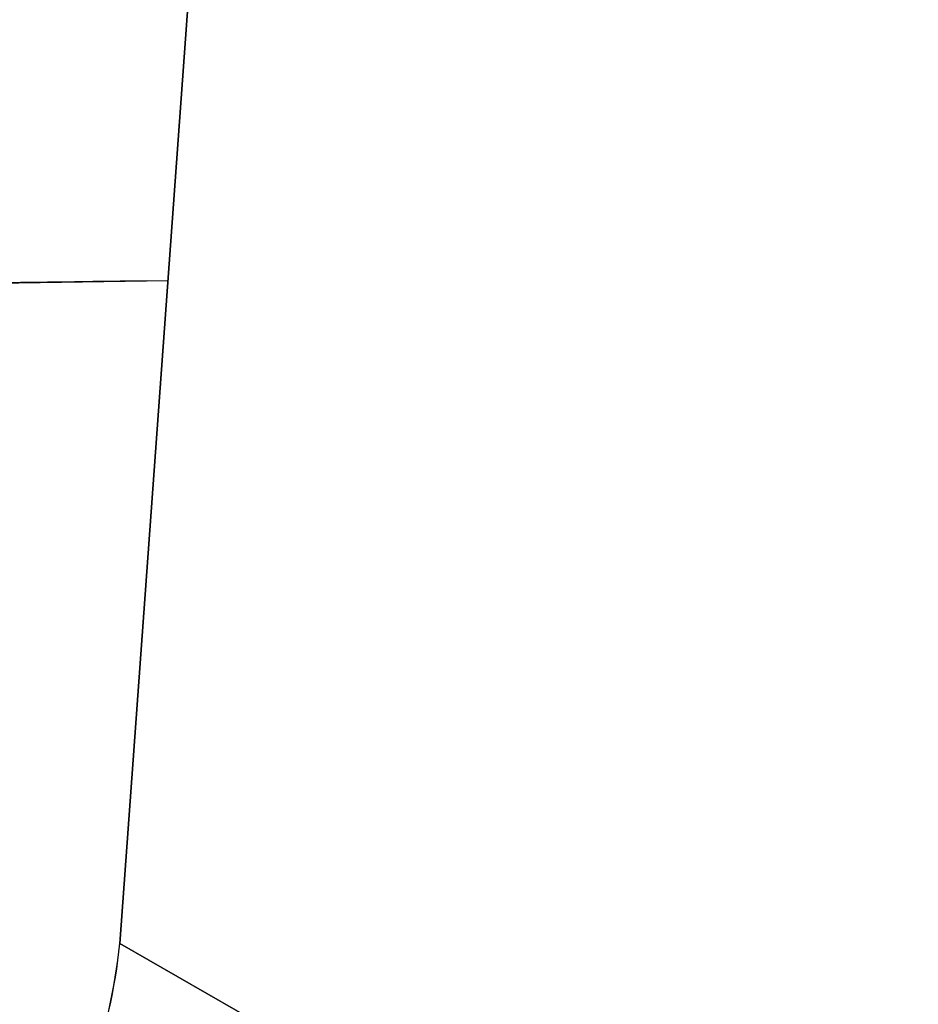
# Model space of a CAD drawing. Units: millimetres. Extents: x 0 to 410, y 0 to 287.
# Drawn here: x 96 to 97, y 68 to 70 of the extents above; entities that cross this region are included whole.
import ezdxf
from ezdxf.lldxf.tags import DXFTag

# ---------------------------------------------------------------- set-up
doc = ezdxf.new("R2010")
doc.units = ezdxf.units.MM
doc.layers.add('Predeterminado', color=7, linetype='Continuous')
doc.layers.add('SPROP60_HYBRIDO_', color=7, linetype='Continuous')
tags = doc.linetypes.add('HIDDEN2', pattern=[4.7625, 3.175, -1.5875]).pattern_tags.tags
tags[6:7] = [DXFTag(74, 4), DXFTag(75, 0), DXFTag(340, '0'), DXFTag(46, 0.0), DXFTag(50, 0.0), DXFTag(44, 0.0), DXFTag(45, 0.0)]
tags[4:5] = [DXFTag(74, 4), DXFTag(75, 0), DXFTag(340, '0'), DXFTag(46, 0.0), DXFTag(50, 0.0), DXFTag(44, 0.0), DXFTag(45, 0.0)]

# ---------------------------------------------------------------- blocks, each defined once
blk = doc.blocks.new('SE9')
at = {"layer": 'SPROP60_HYBRIDO_', "color": 7, "linetype": 'HIDDEN2'}
for p, q in [((96.0404, 71.1389), (95.8323, 68.2733)), ((95.8323, 68.2733), (96.0404, 71.1389)), ((95.9122, 69.3733), (95.4134, 69.3656)), ((95.9122, 69.3733), (95.4134, 69.3656)), ((95.8323, 68.2733), (97.9028, 67.0834)), ((97.9028, 67.0834), (95.8323, 68.2733))]:
    blk.add_line(p, q, dxfattribs=at)
for centre, radius, start, end in [((94.9134, 68.3656), 0.9236, 326.2136, 354.2643), ((94.9135, 68.3656), 0.9234, 326.2114, 354.2665)]:
    blk.add_arc(centre, radius, start, end, dxfattribs=at)
blk.add_ellipse((105.9924, 69.2865), major_axis=(-12.9638, 0), ratio=0.010689, start_param=-0.675914, end_param=-0.615413, dxfattribs=at)
blk.add_ellipse((105.9924, 69.2865), major_axis=(-12.9638, 0), ratio=0.010689, start_param=-0.675914, end_param=-0.615413, dxfattribs=at)
blk.add_ellipse((105.9924, 69.2865), major_axis=(-12.9638, 0), ratio=0.010689, start_param=-0.675914, end_param=-0.615413, dxfattribs=at)

msp = doc.modelspace()

# ---------------------------------------------------------------- block references
at = {"layer": 'Predeterminado'}
msp.add_blockref('SE9', (0, 0), dxfattribs=at)

doc.saveas('drawing.dxf')
